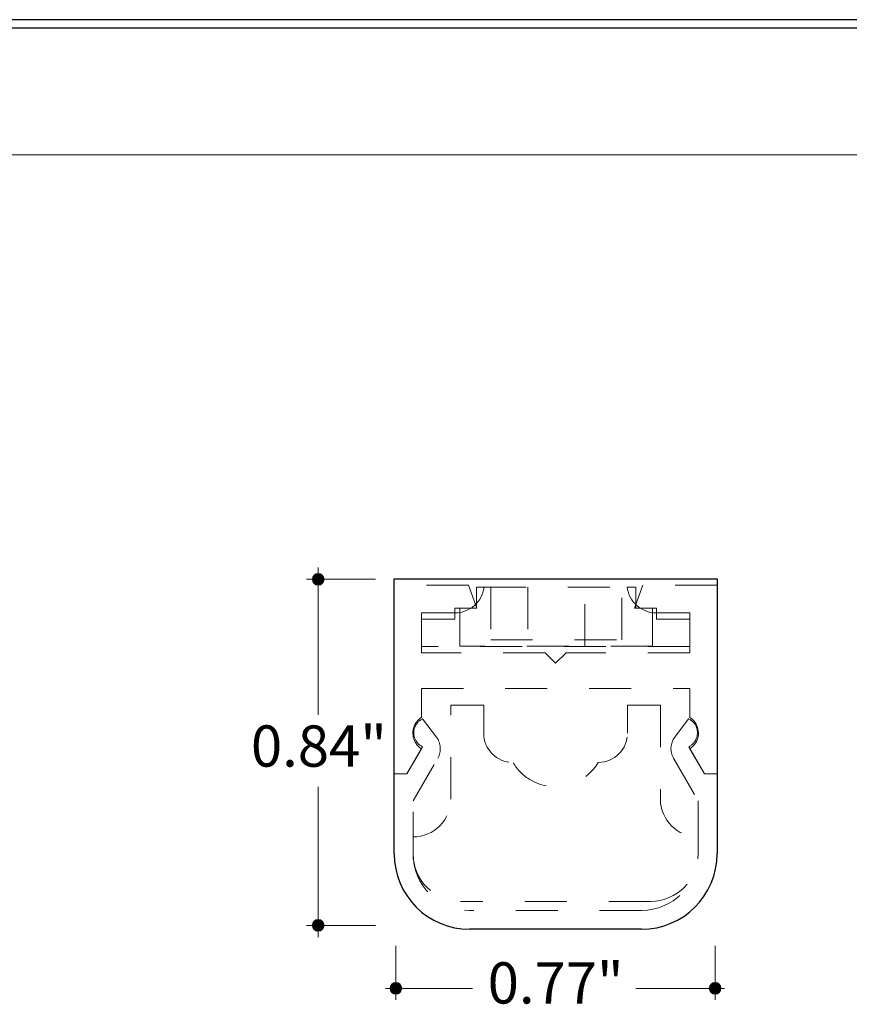
# Model space of a CAD drawing. Units: inches. Extents: x 38.9 to 73.8, y 1.1 to 34.8.
# Drawn here: x 56 to 57.9, y 29.4 to 31.8 of the extents above; entities that cross this region are included whole.
import ezdxf

# ---------------------------------------------------------------- set-up
doc = ezdxf.new("R2010")
doc.units = ezdxf.units.IN
doc.header["$MEASUREMENT"] = 0
for name, pattern in [('AI-Linetype-376', [0.075, 0.05, -0.025]), ('AI-Linetype-377', [0.075, 0.05, -0.025]), ('AI-Linetype-378', [0.075, 0.05, -0.025]), ('AI-Linetype-379', [0.075, 0.05, -0.025]), ('AI-Linetype-380', [0.075, 0.05, -0.025]), ('AI-Linetype-381', [0.075, 0.05, -0.025]), ('AI-Linetype-382', [0.075, 0.05, -0.025]), ('AI-Linetype-383', [0.075, 0.05, -0.025]), ('AI-Linetype-384', [0.075, 0.05, -0.025]), ('AI-Linetype-385', [0.075, 0.05, -0.025]), ('AI-Linetype-386', [0.075, 0.05, -0.025]), ('AI-Linetype-387', [0.075, 0.05, -0.025]), ('AI-Linetype-388', [0.075, 0.05, -0.025]), ('AI-Linetype-389', [0.075, 0.05, -0.025]), ('AI-Linetype-390', [0.075, 0.05, -0.025]), ('AI-Linetype-391', [0.075, 0.05, -0.025]), ('AI-Linetype-392', [0.075, 0.05, -0.025]), ('AI-Linetype-393', [0.075, 0.05, -0.025]), ('AI-Linetype-394', [0.075, 0.05, -0.025]), ('AI-Linetype-395', [0.075, 0.05, -0.025]), ('AI-Linetype-396', [0.075, 0.05, -0.025]), ('AI-Linetype-397', [0.075, 0.05, -0.025]), ('AI-Linetype-398', [0.075, 0.05, -0.025]), ('AI-Linetype-399', [0.075, 0.05, -0.025]), ('AI-Linetype-400', [0.075, 0.05, -0.025]), ('AI-Linetype-401', [0.075, 0.05, -0.025]), ('AI-Linetype-402', [0.075, 0.05, -0.025]), ('AI-Linetype-403', [0.075, 0.05, -0.025]), ('AI-Linetype-404', [0.075, 0.05, -0.025]), ('AI-Linetype-405', [0.075, 0.05, -0.025]), ('AI-Linetype-406', [0.075, 0.05, -0.025]), ('AI-Linetype-407', [0.075, 0.05, -0.025]), ('AI-Linetype-408', [0.075, 0.05, -0.025]), ('AI-Linetype-409', [0.075, 0.05, -0.025]), ('AI-Linetype-410', [0.075, 0.05, -0.025]), ('AI-Linetype-411', [0.075, 0.05, -0.025]), ('AI-Linetype-412', [0.075, 0.05, -0.025]), ('AI-Linetype-413', [0.075, 0.05, -0.025]), ('AI-Linetype-414', [0.075, 0.05, -0.025]), ('AI-Linetype-415', [0.075, 0.05, -0.025]), ('AI-Linetype-416', [0.075, 0.05, -0.025]), ('AI-Linetype-417', [0.075, 0.05, -0.025]), ('AI-Linetype-418', [0.075, 0.05, -0.025]), ('AI-Linetype-419', [0.075, 0.05, -0.025]), ('AI-Linetype-420', [0.075, 0.05, -0.025]), ('AI-Linetype-421', [0.075, 0.05, -0.025]), ('AI-Linetype-422', [0.075, 0.05, -0.025]), ('AI-Linetype-423', [0.075, 0.05, -0.025]), ('AI-Linetype-424', [0.075, 0.05, -0.025]), ('AI-Linetype-425', [0.075, 0.05, -0.025]), ('AI-Linetype-426', [0.075, 0.05, -0.025]), ('AI-Linetype-427', [0.075, 0.05, -0.025]), ('AI-Linetype-428', [0.075, 0.05, -0.025]), ('AI-Linetype-429', [0.075, 0.05, -0.025]), ('AI-Linetype-430', [0.075, 0.05, -0.025]), ('AI-Linetype-431', [0.075, 0.05, -0.025]), ('AI-Linetype-432', [0.075, 0.05, -0.025]), ('AI-Linetype-433', [0.075, 0.05, -0.025]), ('AI-Linetype-434', [0.075, 0.05, -0.025]), ('AI-Linetype-435', [0.075, 0.05, -0.025]), ('AI-Linetype-436', [0.075, 0.05, -0.025]), ('AI-Linetype-437', [0.075, 0.05, -0.025]), ('AI-Linetype-438', [0.075, 0.05, -0.025]), ('AI-Linetype-439', [0.075, 0.05, -0.025]), ('AI-Linetype-440', [0.075, 0.05, -0.025]), ('AI-Linetype-441', [0.075, 0.05, -0.025]), ('AI-Linetype-442', [0.075, 0.05, -0.025]), ('AI-Linetype-443', [0.075, 0.05, -0.025]), ('AI-Linetype-444', [0.075, 0.05, -0.025]), ('AI-Linetype-445', [0.075, 0.05, -0.025]), ('AI-Linetype-446', [0.075, 0.05, -0.025]), ('AI-Linetype-447', [0.075, 0.05, -0.025]), ('AI-Linetype-448', [0.075, 0.05, -0.025]), ('AI-Linetype-449', [0.075, 0.05, -0.025]), ('AI-Linetype-450', [0.075, 0.05, -0.025]), ('AI-Linetype-451', [0.075, 0.05, -0.025]), ('AI-Linetype-452', [0.075, 0.05, -0.025]), ('AI-Linetype-453', [0.075, 0.05, -0.025])]:
    doc.linetypes.add(name, pattern=pattern)
doc.layers.add('dimensions', color=7, linetype='Continuous', lineweight=0)
doc.layers.add('line art', color=7, linetype='Continuous', lineweight=0)

# ---------------------------------------------------------------- blocks, each defined once
blk = doc.blocks.new('Block_5')
at = {"layer": 'line art', "color": 7, "lineweight": 25}
for p, q in [((65.0228, 31.763), (53.0228, 31.763)), ((65.0228, 31.743), (53.0228, 31.743))]:
    blk.add_line(p, q, dxfattribs=at)
blk = doc.blocks.new('Block_10')
at = {"layer": 'line art', "color": 7, "lineweight": 25}
for p, q in [((56.8585, 29.7754), (56.8585, 30.4304)), ((56.8585, 30.4304), (57.6285, 30.4304)), ((57.6285, 30.4304), (57.6285, 29.7754)), ((57.4485, 29.5954), (57.0385, 29.5954))]:
    blk.add_line(p, q, dxfattribs=at)
at = {"layer": 'line art', "color": 7, "linetype": 'AI-Linetype-427', "lineweight": 18}
blk.add_line((57.0355, 30.4154), (56.8585, 30.4154), dxfattribs=at)
at = {"layer": 'line art', "color": 7, "linetype": 'AI-Linetype-426', "lineweight": 18}
blk.add_line((57.0555, 30.3604), (57.0355, 30.4154), dxfattribs=at)
at = {"layer": 'line art', "color": 7, "linetype": 'AI-Linetype-378', "lineweight": 18}
blk.add_line((57.0549, 30.4104), (57.073, 30.4104), dxfattribs=at)
at = {"layer": 'line art', "color": 7, "linetype": 'AI-Linetype-379', "lineweight": 18}
blk.add_line((57.0549, 30.3604), (57.0549, 30.4104), dxfattribs=at)
at = {"layer": 'line art', "color": 7, "linetype": 'AI-Linetype-402', "lineweight": 18}
blk.add_line((57.073, 30.4104), (57.4141, 30.4104), dxfattribs=at)
at = {"layer": 'line art', "color": 7, "linetype": 'AI-Linetype-451', "lineweight": 18}
blk.add_line((57.0887, 30.4104), (57.0887, 30.2854), dxfattribs=at)
at = {"layer": 'line art', "color": 7, "linetype": 'AI-Linetype-453', "lineweight": 18}
blk.add_line((57.1769, 30.4104), (57.1769, 30.2704), dxfattribs=at)
at = {"layer": 'line art', "color": 7, "linetype": 'AI-Linetype-452', "lineweight": 18}
blk.add_line((57.3129, 30.2704), (57.3129, 30.4104), dxfattribs=at)
at = {"layer": 'line art', "color": 7, "linetype": 'AI-Linetype-450', "lineweight": 18}
blk.add_line((57.4012, 30.2854), (57.4012, 30.4104), dxfattribs=at)
at = {"layer": 'line art', "color": 7, "linetype": 'AI-Linetype-377', "lineweight": 18}
blk.add_line((57.4141, 30.4104), (57.4349, 30.4104), dxfattribs=at)
at = {"layer": 'line art', "color": 7, "linetype": 'AI-Linetype-449', "lineweight": 18}
blk.add_line((57.4516, 30.4154), (57.4315, 30.3604), dxfattribs=at)
at = {"layer": 'line art', "color": 7, "linetype": 'AI-Linetype-376', "lineweight": 18}
blk.add_line((57.4349, 30.4104), (57.4349, 30.3604), dxfattribs=at)
at = {"layer": 'line art', "color": 7, "linetype": 'AI-Linetype-425', "lineweight": 18}
blk.add_line((57.6285, 30.4154), (57.4516, 30.4154), dxfattribs=at)
at = {"layer": 'line art', "color": 7, "linetype": 'AI-Linetype-404', "lineweight": 18}
blk.add_line((56.9235, 30.3494), (57.0035, 30.3494), dxfattribs=at)
at = {"layer": 'line art', "color": 7, "linetype": 'AI-Linetype-405', "lineweight": 18}
blk.add_line((56.9235, 30.2694), (56.9235, 30.3494), dxfattribs=at)
at = {"layer": 'line art', "color": 7, "linetype": 'AI-Linetype-431', "lineweight": 18}
blk.add_line((57.003, 30.3344), (57.003, 30.3604), dxfattribs=at)
at = {"layer": 'line art', "color": 7, "linetype": 'AI-Linetype-432', "lineweight": 18}
blk.add_line((57.003, 30.3604), (57.0555, 30.3604), dxfattribs=at)
at = {"layer": 'line art', "color": 7, "linetype": 'AI-Linetype-380', "lineweight": 18}
blk.add_line((57.0149, 30.2704), (57.0149, 30.3604), dxfattribs=at)
at = {"layer": 'line art', "color": 7, "linetype": 'AI-Linetype-440', "lineweight": 18}
blk.add_line((57.4315, 30.3604), (57.484, 30.3604), dxfattribs=at)
at = {"layer": 'line art', "color": 7, "linetype": 'AI-Linetype-382', "lineweight": 18}
blk.add_line((57.4749, 30.3604), (57.4749, 30.2704), dxfattribs=at)
at = {"layer": 'line art', "color": 7, "linetype": 'AI-Linetype-400', "lineweight": 18}
blk.add_line((57.4835, 30.3494), (57.5635, 30.3494), dxfattribs=at)
at = {"layer": 'line art', "color": 7, "linetype": 'AI-Linetype-441', "lineweight": 18}
blk.add_line((57.484, 30.3604), (57.484, 30.3344), dxfattribs=at)
at = {"layer": 'line art', "color": 7, "linetype": 'AI-Linetype-399', "lineweight": 18}
blk.add_line((57.5635, 30.3494), (57.5635, 30.2694), dxfattribs=at)
at = {"layer": 'line art', "color": 7, "linetype": 'AI-Linetype-439', "lineweight": 18}
blk.add_line((56.9235, 30.3344), (57.003, 30.3344), dxfattribs=at)
at = {"layer": 'line art', "color": 7, "linetype": 'AI-Linetype-448', "lineweight": 18}
blk.add_line((56.9235, 30.2544), (56.9235, 30.3344), dxfattribs=at)
at = {"layer": 'line art', "color": 7, "linetype": 'AI-Linetype-442', "lineweight": 18}
blk.add_line((57.484, 30.3344), (57.5635, 30.3344), dxfattribs=at)
at = {"layer": 'line art', "color": 7, "linetype": 'AI-Linetype-443', "lineweight": 18}
blk.add_line((57.5635, 30.3344), (57.5635, 30.2544), dxfattribs=at)
at = {"layer": 'line art', "color": 7, "linetype": 'AI-Linetype-381', "lineweight": 18}
blk.add_line((57.4749, 30.2704), (57.0149, 30.2704), dxfattribs=at)
at = {"layer": 'line art', "color": 7, "linetype": 'AI-Linetype-383', "lineweight": 18}
blk.add_line((57.0887, 30.2854), (57.4012, 30.2854), dxfattribs=at)
at = {"layer": 'line art', "color": 7, "linetype": 'AI-Linetype-398', "lineweight": 18}
blk.add_line((57.5635, 30.2694), (56.9235, 30.2694), dxfattribs=at)
at = {"layer": 'line art', "color": 7, "linetype": 'AI-Linetype-447', "lineweight": 18}
blk.add_line((57.2185, 30.2544), (56.9235, 30.2544), dxfattribs=at)
at = {"layer": 'line art', "color": 7, "linetype": 'AI-Linetype-446', "lineweight": 18}
blk.add_line((57.2435, 30.2294), (57.2185, 30.2544), dxfattribs=at)
at = {"layer": 'line art', "color": 7, "linetype": 'AI-Linetype-445', "lineweight": 18}
blk.add_line((57.2685, 30.2544), (57.2435, 30.2294), dxfattribs=at)
at = {"layer": 'line art', "color": 7, "linetype": 'AI-Linetype-444', "lineweight": 18}
blk.add_line((57.5635, 30.2544), (57.2685, 30.2544), dxfattribs=at)
at = {"layer": 'line art', "color": 7, "linetype": 'AI-Linetype-437', "lineweight": 18}
blk.add_line((56.9235, 30.1004), (56.9235, 30.1694), dxfattribs=at)
at = {"layer": 'line art', "color": 7, "linetype": 'AI-Linetype-438', "lineweight": 18}
blk.add_line((56.9235, 30.1694), (57.5635, 30.1694), dxfattribs=at)
at = {"layer": 'line art', "color": 7, "linetype": 'AI-Linetype-433', "lineweight": 18}
blk.add_line((57.5635, 30.1694), (57.5635, 30.1004), dxfattribs=at)
at = {"layer": 'line art', "color": 7, "linetype": 'AI-Linetype-385', "lineweight": 18}
blk.add_line((56.9935, 29.9054), (56.9935, 30.1294), dxfattribs=at)
at = {"layer": 'line art', "color": 7, "linetype": 'AI-Linetype-386', "lineweight": 18}
blk.add_line((56.9935, 30.1294), (57.0719, 30.1294), dxfattribs=at)
at = {"layer": 'line art', "color": 7, "linetype": 'AI-Linetype-387', "lineweight": 18}
blk.add_line((57.0719, 30.1294), (57.0719, 30.0629), dxfattribs=at)
at = {"layer": 'line art', "color": 7, "linetype": 'AI-Linetype-390', "lineweight": 18}
blk.add_line((57.4151, 30.1294), (57.4935, 30.1294), dxfattribs=at)
at = {"layer": 'line art', "color": 7, "linetype": 'AI-Linetype-391', "lineweight": 18}
blk.add_line((57.4151, 30.0629), (57.4151, 30.1294), dxfattribs=at)
at = {"layer": 'line art', "color": 7, "linetype": 'AI-Linetype-384', "lineweight": 18}
blk.add_line((57.4935, 30.1294), (57.4935, 29.9054), dxfattribs=at)
at = {"layer": 'line art', "color": 7, "linetype": 'AI-Linetype-420', "lineweight": 18}
blk.add_line((56.9595, 30.0531), (56.9264, 30.097), dxfattribs=at)
at = {"layer": 'line art', "color": 7, "linetype": 'AI-Linetype-410', "lineweight": 18}
blk.add_line((57.5607, 30.097), (57.5276, 30.0531), dxfattribs=at)
at = {"layer": 'line art', "color": 7, "linetype": 'AI-Linetype-422', "lineweight": 18}
blk.add_line((56.926, 30.0304), (56.8885, 29.9654), dxfattribs=at)
at = {"layer": 'line art', "color": 7, "linetype": 'AI-Linetype-429', "lineweight": 18}
blk.add_line((56.8889, 29.9654), (56.9235, 30.0254), dxfattribs=at)
at = {"layer": 'line art', "color": 7, "linetype": 'AI-Linetype-408', "lineweight": 18}
blk.add_line((57.5985, 29.9654), (57.561, 30.0304), dxfattribs=at)
at = {"layer": 'line art', "color": 7, "linetype": 'AI-Linetype-435', "lineweight": 18}
blk.add_line((57.5635, 30.0254), (57.5982, 29.9654), dxfattribs=at)
at = {"layer": 'line art', "color": 7, "linetype": 'AI-Linetype-418', "lineweight": 18}
blk.add_line((56.9035, 29.9014), (56.9625, 30.0035), dxfattribs=at)
at = {"layer": 'line art', "color": 7, "linetype": 'AI-Linetype-412', "lineweight": 18}
blk.add_line((57.5246, 30.0035), (57.5835, 29.9014), dxfattribs=at)
at = {"layer": 'line art', "color": 7, "linetype": 'AI-Linetype-423', "lineweight": 18}
blk.add_line((56.8885, 29.9654), (56.8585, 29.9654), dxfattribs=at)
at = {"layer": 'line art', "color": 7, "linetype": 'AI-Linetype-428', "lineweight": 18}
blk.add_line((56.8585, 29.9654), (56.8889, 29.9654), dxfattribs=at)
at = {"layer": 'line art', "color": 7, "linetype": 'AI-Linetype-436', "lineweight": 18}
blk.add_line((57.5982, 29.9654), (57.6285, 29.9654), dxfattribs=at)
at = {"layer": 'line art', "color": 7, "linetype": 'AI-Linetype-424', "lineweight": 18}
blk.add_line((57.6285, 29.9654), (57.5985, 29.9654), dxfattribs=at)
at = {"layer": 'line art', "color": 7, "linetype": 'AI-Linetype-417', "lineweight": 18}
blk.add_line((56.9035, 29.7754), (56.9035, 29.9014), dxfattribs=at)
at = {"layer": 'line art', "color": 7, "linetype": 'AI-Linetype-413', "lineweight": 18}
blk.add_line((57.5835, 29.9014), (57.5835, 29.7754), dxfattribs=at)
at = {"layer": 'line art', "color": 7, "linetype": 'AI-Linetype-407', "lineweight": 18}
blk.add_line((56.9035, 29.7754), (56.9035, 29.8154), dxfattribs=at)
at = {"layer": 'line art', "color": 7, "linetype": 'AI-Linetype-396', "lineweight": 18}
blk.add_line((57.5835, 29.8154), (57.5835, 29.7754), dxfattribs=at)
at = {"layer": 'line art', "color": 7, "linetype": 'AI-Linetype-394', "lineweight": 18}
blk.add_line((57.47, 29.6619), (57.017, 29.6619), dxfattribs=at)
at = {"layer": 'line art', "color": 7, "linetype": 'AI-Linetype-415', "lineweight": 18}
blk.add_line((57.4485, 29.6404), (57.0385, 29.6404), dxfattribs=at)
at = {"layer": 'line art', "color": 7, "linetype": 'AI-Linetype-403', "lineweight": 18}
blk.add_open_spline([(57.0035, 30.3494), (57.0387, 30.3494), (57.0684, 30.3755), (57.073, 30.4104)], degree=3, dxfattribs=at)
at = {"layer": 'line art', "color": 7, "linetype": 'AI-Linetype-401', "lineweight": 18}
blk.add_open_spline([(57.4141, 30.4104), (57.4186, 30.3755), (57.4484, 30.3494), (57.4835, 30.3494)], degree=3, dxfattribs=at)
at = {"layer": 'line art', "color": 7, "linetype": 'AI-Linetype-430', "lineweight": 18}
blk.add_open_spline([(56.9235, 30.1004), (56.9182, 30.097), (56.9136, 30.0924), (56.9102, 30.0871), (56.8969, 30.0664), (56.9028, 30.0388), (56.9235, 30.0254)], degree=3, knots=[0, 0, 0, 0, 1, 1, 1, 2, 2, 2, 2], dxfattribs=at)
at = {"layer": 'line art', "color": 7, "linetype": 'AI-Linetype-421', "lineweight": 18}
blk.add_open_spline([(56.9264, 30.097), (56.9188, 30.0934), (56.9127, 30.0874), (56.909, 30.0798), (56.9, 30.0615), (56.9077, 30.0393), (56.926, 30.0304)], degree=3, knots=[0, 0, 0, 0, 1, 1, 1, 2, 2, 2, 2], dxfattribs=at)
at = {"layer": 'line art', "color": 7, "linetype": 'AI-Linetype-409', "lineweight": 18}
blk.add_open_spline([(57.561, 30.0304), (57.5686, 30.034), (57.5746, 30.0402), (57.5782, 30.0477), (57.587, 30.0662), (57.5792, 30.0883), (57.5607, 30.097)], degree=3, knots=[0, 0, 0, 0, 1, 1, 1, 2, 2, 2, 2], dxfattribs=at)
at = {"layer": 'line art', "color": 7, "linetype": 'AI-Linetype-434', "lineweight": 18}
blk.add_open_spline([(57.5635, 30.0254), (57.5689, 30.0289), (57.5734, 30.0334), (57.5769, 30.0388), (57.5902, 30.0595), (57.5843, 30.0871), (57.5635, 30.1004)], degree=3, knots=[0, 0, 0, 0, 1, 1, 1, 2, 2, 2, 2], dxfattribs=at)
at = {"layer": 'line art', "color": 7, "linetype": 'AI-Linetype-388', "lineweight": 18}
blk.add_open_spline([(57.0719, 30.0629), (57.0719, 30.0243), (57.1033, 29.9929), (57.1419, 29.9929)], degree=3, dxfattribs=at)
at = {"layer": 'line art', "color": 7, "linetype": 'AI-Linetype-392', "lineweight": 18}
blk.add_open_spline([(57.3451, 29.9929), (57.3838, 29.9929), (57.4151, 30.0243), (57.4151, 30.0629)], degree=3, dxfattribs=at)
at = {"layer": 'line art', "color": 7, "linetype": 'AI-Linetype-419', "lineweight": 18}
blk.add_open_spline([(56.9625, 30.0035), (56.9715, 30.0192), (56.9703, 30.0387), (56.9595, 30.0531)], degree=3, dxfattribs=at)
at = {"layer": 'line art', "color": 7, "linetype": 'AI-Linetype-411', "lineweight": 18}
blk.add_open_spline([(57.5276, 30.0531), (57.5167, 30.0387), (57.5155, 30.0192), (57.5246, 30.0035)], degree=3, dxfattribs=at)
at = {"layer": 'line art', "color": 7, "linetype": 'AI-Linetype-389', "lineweight": 18}
blk.add_open_spline([(57.1419, 29.9929), (57.1521, 29.9758), (57.1664, 29.9614), (57.1835, 29.9513), (57.2397, 29.9182), (57.312, 29.9368), (57.3451, 29.9929)], degree=3, knots=[0, 0, 0, 0, 1, 1, 1, 2, 2, 2, 2], dxfattribs=at)
at = {"layer": 'line art', "color": 7, "linetype": 'AI-Linetype-406', "lineweight": 18}
blk.add_open_spline([(56.9035, 29.8154), (56.9532, 29.8154), (56.9935, 29.8557), (56.9935, 29.9054)], degree=3, dxfattribs=at)
at = {"layer": 'line art', "color": 7, "linetype": 'AI-Linetype-397', "lineweight": 18}
blk.add_open_spline([(57.4935, 29.9054), (57.4935, 29.8557), (57.5338, 29.8154), (57.5835, 29.8154)], degree=3, dxfattribs=at)
at = {"layer": 'line art', "color": 7, "lineweight": 25}
for points in [[(56.8585, 29.7754), (56.8585, 29.676), (56.9391, 29.5954), (57.0385, 29.5954)], [(57.4485, 29.5954), (57.548, 29.5954), (57.6285, 29.676), (57.6285, 29.7754)]]:
    blk.add_open_spline(points, degree=3, dxfattribs=at)
at = {"layer": 'line art', "color": 7, "linetype": 'AI-Linetype-393', "lineweight": 18}
blk.add_open_spline([(56.9035, 29.7754), (56.9035, 29.7127), (56.9544, 29.6619), (57.017, 29.6619)], degree=3, dxfattribs=at)
at = {"layer": 'line art', "color": 7, "linetype": 'AI-Linetype-416', "lineweight": 18}
blk.add_open_spline([(56.9035, 29.7754), (56.9035, 29.7009), (56.964, 29.6404), (57.0385, 29.6404)], degree=3, dxfattribs=at)
at = {"layer": 'line art', "color": 7, "linetype": 'AI-Linetype-414', "lineweight": 18}
blk.add_open_spline([(57.4485, 29.6404), (57.5231, 29.6404), (57.5835, 29.7009), (57.5835, 29.7754)], degree=3, dxfattribs=at)
at = {"layer": 'line art', "color": 7, "linetype": 'AI-Linetype-395', "lineweight": 18}
blk.add_open_spline([(57.47, 29.6619), (57.5327, 29.6619), (57.5835, 29.7127), (57.5835, 29.7754)], degree=3, dxfattribs=at)
blk = doc.blocks.new('Block_36')
at = {"layer": 'dimensions', "transparency": 33554687}
h = blk.add_hatch(color=7, dxfattribs=at)
h.dxf.hatch_style = 2
edge = h.paths.add_edge_path()
edge.add_spline(control_points=[(56.8765, 29.4546), (56.8765, 29.447), (56.8703, 29.4407), (56.8626, 29.4407), (56.8549, 29.4407), (56.8487, 29.447), (56.8487, 29.4546), (56.8487, 29.4623), (56.8549, 29.4685), (56.8626, 29.4685), (56.8703, 29.4685), (56.8765, 29.4623), (56.8765, 29.4546)], knot_values=[0, 0, 0, 0, 1, 1, 1, 2, 2, 2, 3, 3, 3, 4, 4, 4, 4], degree=3, periodic=0)
edge.add_line((56.8765, 29.4546), (56.8765, 29.4546))
at = {"layer": 'dimensions', "color": 7, "lineweight": 20}
blk.add_line((56.8626, 29.4268), (56.8626, 29.5559), dxfattribs=at)
at = {"layer": 'dimensions'}
blk.add_open_spline([(56.8765, 29.4546), (56.8765, 29.447), (56.8703, 29.4407), (56.8626, 29.4407), (56.8549, 29.4407), (56.8487, 29.447), (56.8487, 29.4546), (56.8487, 29.4623), (56.8549, 29.4685), (56.8626, 29.4685), (56.8703, 29.4685), (56.8765, 29.4623), (56.8765, 29.4546)], degree=3, knots=[0, 0, 0, 0, 1, 1, 1, 2, 2, 2, 3, 3, 3, 4, 4, 4, 4], dxfattribs=at)
blk = doc.blocks.new('Block_37')
at = {"layer": 'dimensions', "transparency": 33554687}
h = blk.add_hatch(color=7, dxfattribs=at)
h.dxf.hatch_style = 2
edge = h.paths.add_edge_path()
edge.add_spline(control_points=[(57.6377, 29.4546), (57.6377, 29.4623), (57.6315, 29.4685), (57.6239, 29.4685), (57.6162, 29.4685), (57.61, 29.4623), (57.61, 29.4546), (57.61, 29.447), (57.6162, 29.4407), (57.6239, 29.4407), (57.6315, 29.4407), (57.6377, 29.447), (57.6377, 29.4546)], knot_values=[0, 0, 0, 0, 1, 1, 1, 2, 2, 2, 3, 3, 3, 4, 4, 4, 4], degree=3, periodic=0)
edge.add_line((57.6377, 29.4546), (57.6377, 29.4546))
at = {"layer": 'dimensions', "color": 7, "lineweight": 20}
blk.add_line((57.6239, 29.5559), (57.6239, 29.4268), dxfattribs=at)
at = {"layer": 'dimensions'}
blk.add_open_spline([(57.6377, 29.4546), (57.6377, 29.4623), (57.6315, 29.4685), (57.6239, 29.4685), (57.6162, 29.4685), (57.61, 29.4623), (57.61, 29.4546), (57.61, 29.447), (57.6162, 29.4407), (57.6239, 29.4407), (57.6315, 29.4407), (57.6377, 29.447), (57.6377, 29.4546)], degree=3, knots=[0, 0, 0, 0, 1, 1, 1, 2, 2, 2, 3, 3, 3, 4, 4, 4, 4], dxfattribs=at)
blk = doc.blocks.new('Block_39')
at = {"layer": 'dimensions', "transparency": 33554687}
h = blk.add_hatch(color=7, dxfattribs=at)
h.dxf.hatch_style = 2
edge = h.paths.add_edge_path()
edge.add_spline(control_points=[(56.6773, 29.6186), (56.6696, 29.6186), (56.6634, 29.6124), (56.6634, 29.6047), (56.6634, 29.597), (56.6696, 29.5908), (56.6773, 29.5908), (56.6849, 29.5908), (56.6912, 29.597), (56.6912, 29.6047), (56.6912, 29.6124), (56.6849, 29.6186), (56.6773, 29.6186)], knot_values=[0, 0, 0, 0, 1, 1, 1, 2, 2, 2, 3, 3, 3, 4, 4, 4, 4], degree=3, periodic=0)
edge.add_line((56.6773, 29.6186), (56.6773, 29.6186))
at = {"layer": 'dimensions', "color": 7, "lineweight": 20}
blk.add_line((56.6494, 29.6047), (56.8138, 29.6047), dxfattribs=at)
at = {"layer": 'dimensions'}
blk.add_open_spline([(56.6773, 29.6186), (56.6696, 29.6186), (56.6634, 29.6124), (56.6634, 29.6047), (56.6634, 29.597), (56.6696, 29.5908), (56.6773, 29.5908), (56.6849, 29.5908), (56.6912, 29.597), (56.6912, 29.6047), (56.6912, 29.6124), (56.6849, 29.6186), (56.6773, 29.6186)], degree=3, knots=[0, 0, 0, 0, 1, 1, 1, 2, 2, 2, 3, 3, 3, 4, 4, 4, 4], dxfattribs=at)
blk = doc.blocks.new('Block_40')
at = {"layer": 'dimensions', "transparency": 33554687}
h = blk.add_hatch(color=7, dxfattribs=at)
h.dxf.hatch_style = 2
edge = h.paths.add_edge_path()
edge.add_spline(control_points=[(56.6773, 30.4432), (56.6696, 30.4432), (56.6634, 30.437), (56.6634, 30.4294), (56.6634, 30.4217), (56.6696, 30.4155), (56.6773, 30.4155), (56.6849, 30.4155), (56.6912, 30.4217), (56.6912, 30.4294), (56.6912, 30.437), (56.6849, 30.4432), (56.6773, 30.4432)], knot_values=[0, 0, 0, 0, 1, 1, 1, 2, 2, 2, 3, 3, 3, 4, 4, 4, 4], degree=3, periodic=0)
edge.add_line((56.6773, 30.4432), (56.6773, 30.4432))
at = {"layer": 'dimensions', "color": 7, "lineweight": 20}
blk.add_line((56.6494, 30.4294), (56.8138, 30.4294), dxfattribs=at)
at = {"layer": 'dimensions'}
blk.add_open_spline([(56.6773, 30.4432), (56.6696, 30.4432), (56.6634, 30.437), (56.6634, 30.4294), (56.6634, 30.4217), (56.6696, 30.4155), (56.6773, 30.4155), (56.6849, 30.4155), (56.6912, 30.4217), (56.6912, 30.4294), (56.6912, 30.437), (56.6849, 30.4432), (56.6773, 30.4432)], degree=3, knots=[0, 0, 0, 0, 1, 1, 1, 2, 2, 2, 3, 3, 3, 4, 4, 4, 4], dxfattribs=at)
blk = doc.blocks.new('Block_38')
at = {"layer": 'dimensions', "color": 7, "lineweight": 20}
for p, q in [((56.6773, 30.1062), (56.6773, 30.4572)), ((56.6773, 29.5768), (56.6773, 29.935))]:
    blk.add_line(p, q, dxfattribs=at)
blk.add_lwpolyline([(56.6773, 30.1062)], dxfattribs=at)
at = {"layer": 'dimensions'}
for name in ['Block_40', 'Block_39']:
    blk.add_blockref(name, (0, 0), dxfattribs=at)
at = {"layer": 'dimensions', "insert": (56.5169, 29.9829), "char_height": 0.2, "attachment_point": 7}
blk.add_mtext('\\C7;\\FFuturaLight|b0|i0|c1;\\H0.098333;\\W1.000000;0.84"', dxfattribs=at)
blk = doc.blocks.new('Block_35')
at = {"layer": 'dimensions', "color": 7, "lineweight": 20}
for p, q in [((56.8376, 29.4542), (57.0452, 29.4542)), ((57.4349, 29.4542), (57.6466, 29.4542))]:
    blk.add_line(p, q, dxfattribs=at)
blk.add_lwpolyline([(57.4349, 29.4542)], dxfattribs=at)
at = {"layer": 'dimensions'}
for name in ['Block_38', 'Block_36', 'Block_37']:
    blk.add_blockref(name, (0, 0), dxfattribs=at)
at = {"layer": 'dimensions', "insert": (57.0815, 29.4183), "char_height": 0.2, "attachment_point": 7}
blk.add_mtext('\\C7;\\FFuturaLight|b0|i0|c1;\\H0.098333;\\W1.000000;0.77"', dxfattribs=at)
blk = doc.blocks.new('Block_155')
at = {"layer": 'dimensions', "color": 7, "lineweight": 20}
blk.add_line((52.9996, 31.4407), (58.7552, 31.4407), dxfattribs=at)

msp = doc.modelspace()

# ---------------------------------------------------------------- block references
at = {"layer": 'dimensions'}
for name in ['Block_155', 'Block_35']:
    msp.add_blockref(name, (0, 0), dxfattribs=at)
at = {"layer": 'line art'}
for name in ['Block_5', 'Block_10']:
    msp.add_blockref(name, (0, 0), dxfattribs=at)

doc.saveas('drawing.dxf')
